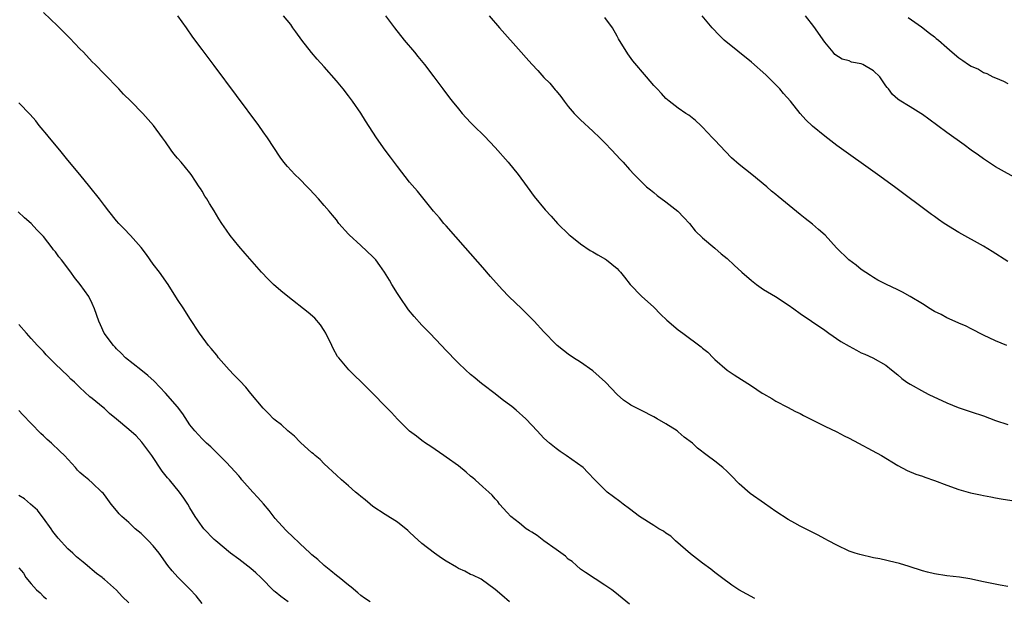
# Model space of a CAD drawing. Units: inches. Extents: x 2500230 to 2502000, y 1494000 to 1497000.
# Drawn here: x 2500665 to 2500826, y 1494772 to 1494866 of the extents above; entities that cross this region are included whole.
import ezdxf

# ---------------------------------------------------------------- set-up
doc = ezdxf.new("R2010")
doc.units = ezdxf.units.IN
doc.header["$MEASUREMENT"] = 0
doc.layers.add('LD24991494_10ft', color=121, linetype='Continuous')

msp = doc.modelspace()

# ---------------------------------------------------------------- linework, layer by layer
at = {"layer": 'LD24991494_10ft'}
for points, elevation in [([(2500765, 1494770.66), (2500762.62, 1494772.62), (2500762.13, 1494773), (2500761, 1494773.78), (2500757.81, 1494775.81), (2500757, 1494776.39), (2500756.32, 1494777), (2500755.61, 1494777.61), (2500755, 1494778.03), (2500754.52, 1494778.52), (2500753, 1494779.62), (2500750.99, 1494781), (2500749.88, 1494781.88), (2500749, 1494782.42), (2500748.66, 1494782.66), (2500748.12, 1494783), (2500747, 1494783.9), (2500745.59, 1494785), (2500745, 1494785.65), (2500743.72, 1494787), (2500743.43, 1494787.43), (2500743, 1494787.89), (2500742.5, 1494788.5), (2500741.98, 1494789), (2500741, 1494789.84), (2500739.75, 1494791), (2500739.34, 1494791.34), (2500739, 1494791.61), (2500738.26, 1494792.26), (2500737, 1494793.28), (2500735, 1494794.73), (2500734.58, 1494795), (2500732.45, 1494796.45), (2500731.6, 1494797), (2500731, 1494797.43), (2500730.13, 1494798.13), (2500729, 1494798.99), (2500727, 1494800.94), (2500726.01, 1494802.01), (2500725.04, 1494803), (2500723, 1494805.15), (2500721, 1494807.13), (2500720.05, 1494808.05), (2500719.05, 1494809), (2500717.38, 1494811), (2500717.21, 1494811.21), (2500716.49, 1494812.49), (2500716.27, 1494813), (2500715.29, 1494815), (2500715, 1494815.48), (2500714.4, 1494816.4), (2500713.45, 1494817.45), (2500712.38, 1494818.38), (2500709.04, 1494821), (2500707.93, 1494821.93), (2500706.7, 1494823), (2500705.84, 1494823.84), (2500704.74, 1494825), (2500702.06, 1494828.06), (2500701, 1494829.25), (2500699.61, 1494831), (2500699, 1494831.88), (2500698.25, 1494833), (2500697.76, 1494833.76), (2500697, 1494835.04), (2500696.23, 1494836.23), (2500695.78, 1494837), (2500695.46, 1494837.46), (2500695, 1494838.29), (2500694.72, 1494838.72), (2500694.55, 1494839), (2500693.91, 1494839.91), (2500693.2, 1494841), (2500693, 1494841.26), (2500691.55, 1494843), (2500691, 1494843.69), (2500690.4, 1494844.4), (2500689.94, 1494845), (2500689, 1494846.35), (2500688.53, 1494847), (2500687.03, 1494849), (2500685.27, 1494851), (2500683.35, 1494853), (2500682.15, 1494854.15), (2500681.38, 1494855), (2500679, 1494857.41), (2500677.47, 1494859), (2500677, 1494859.47), (2500675.58, 1494861), (2500675, 1494861.57), (2500673.32, 1494863.32), (2500671.63, 1494865), (2500671.32, 1494865.32), (2500669, 1494867.53)], 9380), ([(2500785.58, 1494771.58), (2500784.27, 1494772.27), (2500782.96, 1494773), (2500781.78, 1494773.78), (2500780.08, 1494775), (2500779, 1494775.83), (2500778.36, 1494776.36), (2500777, 1494777.36), (2500775, 1494778.86), (2500772.57, 1494781), (2500771.77, 1494781.77), (2500771, 1494782.27), (2500770.58, 1494782.58), (2500769.81, 1494783), (2500769.33, 1494783.33), (2500769, 1494783.52), (2500766.65, 1494785), (2500765, 1494786.26), (2500763.97, 1494787), (2500763.44, 1494787.44), (2500761.37, 1494789), (2500759.35, 1494791), (2500758.21, 1494792.21), (2500757.41, 1494793), (2500754.63, 1494795), (2500753.64, 1494795.64), (2500753, 1494796.11), (2500751.9, 1494797), (2500751, 1494797.84), (2500750.44, 1494798.44), (2500749.87, 1494799), (2500749, 1494799.97), (2500748.02, 1494801), (2500747.5, 1494801.5), (2500747, 1494801.94), (2500746.43, 1494802.43), (2500745.75, 1494803), (2500745, 1494803.58), (2500744.18, 1494804.18), (2500743, 1494805.1), (2500741, 1494806.6), (2500740.49, 1494807), (2500739.69, 1494807.69), (2500739, 1494808.23), (2500738.14, 1494809), (2500737, 1494810.08), (2500736.11, 1494811), (2500735.58, 1494811.58), (2500735, 1494812.16), (2500734.21, 1494813), (2500732.3, 1494815), (2500731, 1494816.34), (2500729.74, 1494817.74), (2500728.83, 1494818.83), (2500727.33, 1494821), (2500727, 1494821.51), (2500726.07, 1494823), (2500725.68, 1494823.68), (2500724.88, 1494825), (2500724.11, 1494826.11), (2500723.44, 1494827), (2500723.24, 1494827.24), (2500723, 1494827.49), (2500721, 1494829.39), (2500719.1, 1494831.1), (2500719, 1494831.22), (2500717.43, 1494833), (2500717, 1494833.56), (2500716.36, 1494834.36), (2500715.81, 1494835), (2500715, 1494835.9), (2500714.08, 1494837), (2500712.61, 1494838.62), (2500712.24, 1494839), (2500711, 1494840.25), (2500710.2, 1494841), (2500709, 1494842.31), (2500708.42, 1494843), (2500707.81, 1494843.81), (2500705.74, 1494847), (2500705, 1494848), (2500704.31, 1494849), (2500697, 1494858.84), (2500695, 1494861.46), (2500693.5, 1494863.5), (2500692.45, 1494865), (2500691.01, 1494867)], 9370), ([(2500827, 1494773.51), (2500825.77, 1494773.77), (2500823, 1494774.31), (2500820.78, 1494774.78), (2500819.06, 1494775.06), (2500817, 1494775.3), (2500815, 1494775.59), (2500813.86, 1494775.86), (2500813, 1494776.11), (2500810.83, 1494776.83), (2500809.28, 1494777.28), (2500808.56, 1494777.44), (2500806.04, 1494778.04), (2500805, 1494778.24), (2500802.76, 1494778.76), (2500801.97, 1494779), (2500801, 1494779.34), (2500799, 1494780.29), (2500797.64, 1494781), (2500797, 1494781.36), (2500795.93, 1494781.93), (2500793, 1494783.4), (2500792.11, 1494783.89), (2500791, 1494784.51), (2500789, 1494785.82), (2500787.15, 1494787.15), (2500784.79, 1494788.79), (2500783, 1494790.34), (2500781.69, 1494791.69), (2500781, 1494792.36), (2500780.29, 1494793), (2500779, 1494794.07), (2500777.77, 1494795), (2500776.18, 1494796.18), (2500775.32, 1494797), (2500774, 1494798), (2500773, 1494798.87), (2500772.83, 1494799), (2500771, 1494800.18), (2500769.54, 1494801), (2500769, 1494801.33), (2500767, 1494802.37), (2500765.66, 1494803), (2500765.23, 1494803.23), (2500765, 1494803.37), (2500764.04, 1494804.04), (2500763, 1494804.97), (2500761.11, 1494807), (2500759, 1494808.86), (2500757, 1494810.28), (2500755.87, 1494811), (2500755, 1494811.6), (2500754.2, 1494812.2), (2500753.17, 1494813), (2500753, 1494813.15), (2500751, 1494815.25), (2500749.41, 1494817), (2500747.4, 1494819), (2500745.27, 1494821), (2500744.14, 1494822.14), (2500742.27, 1494824.27), (2500741, 1494825.78), (2500738.13, 1494829), (2500735, 1494832.59), (2500734.62, 1494833), (2500733.9, 1494833.9), (2500732.92, 1494835), (2500730.27, 1494838.27), (2500729, 1494839.72), (2500727, 1494842.28), (2500725.86, 1494843.86), (2500725, 1494845), (2500723.57, 1494847), (2500721.76, 1494849.76), (2500721, 1494851.03), (2500719.65, 1494853), (2500719, 1494853.86), (2500718.11, 1494855), (2500717, 1494856.33), (2500715, 1494858.61), (2500713.87, 1494859.87), (2500712.95, 1494860.95), (2500711.32, 1494863), (2500710.36, 1494864.36), (2500709.87, 1494865), (2500709.53, 1494865.53), (2500708.36, 1494867)], 9360), ([(2500725.05, 1494866.95), (2500726.5, 1494865), (2500728.1, 1494863), (2500729.81, 1494861), (2500730.33, 1494860.33), (2500731.44, 1494859), (2500732.95, 1494857), (2500734.42, 1494855), (2500735.55, 1494853.55), (2500735.96, 1494853), (2500737, 1494851.73), (2500737.62, 1494851), (2500739, 1494849.49), (2500739.48, 1494849), (2500741.26, 1494847.26), (2500743, 1494845.4), (2500745.13, 1494843), (2500746.76, 1494841), (2500748.24, 1494839), (2500749.4, 1494837.4), (2500751.2, 1494835.2), (2500752.17, 1494834.17), (2500753.24, 1494833), (2500755.13, 1494831.13), (2500755.28, 1494831), (2500757, 1494829.63), (2500758.58, 1494828.58), (2500759, 1494828.34), (2500759.83, 1494827.83), (2500761.11, 1494827.11), (2500761.26, 1494827), (2500763, 1494825.58), (2500763.29, 1494825.29), (2500763.53, 1494825), (2500764.18, 1494824.18), (2500765.15, 1494823), (2500767, 1494821.08), (2500769, 1494819.25), (2500770.12, 1494818.12), (2500771.16, 1494817.16), (2500773, 1494815.57), (2500773.75, 1494815), (2500776.77, 1494812.77), (2500777, 1494812.57), (2500777.88, 1494811.88), (2500778.73, 1494811), (2500779, 1494810.73), (2500781, 1494808.97), (2500782.18, 1494808.18), (2500785, 1494806.38), (2500786.78, 1494805.22), (2500787, 1494805.08), (2500788.33, 1494804.33), (2500789, 1494803.86), (2500790.9, 1494802.9), (2500792.21, 1494802.21), (2500793, 1494801.85), (2500793.52, 1494801.52), (2500795.38, 1494800.62), (2500797, 1494799.8), (2500799, 1494798.85), (2500800.21, 1494798.21), (2500801, 1494797.84), (2500806.32, 1494795), (2500809, 1494793.33), (2500810.51, 1494792.51), (2500811.93, 1494791.93), (2500813, 1494791.59), (2500813.43, 1494791.43), (2500815, 1494790.89), (2500817, 1494790.12), (2500819, 1494789.43), (2500820.9, 1494788.9), (2500822.53, 1494788.53), (2500823, 1494788.46), (2500824.2, 1494788.2), (2500825, 1494788.08), (2500825.91, 1494787.91), (2500827.63, 1494787.63)], 9350), ([(2500742.02, 1494867), (2500743.72, 1494865), (2500747.27, 1494861), (2500748.1, 1494860.1), (2500749, 1494859.05), (2500750.01, 1494858.01), (2500751, 1494856.87), (2500751.96, 1494855.96), (2500752.86, 1494854.86), (2500753, 1494854.68), (2500753.78, 1494853.78), (2500754.33, 1494853), (2500755, 1494852.12), (2500755.96, 1494851), (2500757, 1494849.93), (2500759, 1494848.1), (2500760.17, 1494847), (2500761, 1494846.18), (2500762.13, 1494845), (2500763.5, 1494843.5), (2500763.98, 1494843), (2500765, 1494841.84), (2500765.78, 1494841), (2500767, 1494839.77), (2500767.82, 1494839), (2500768.46, 1494838.46), (2500769, 1494838.07), (2500769.57, 1494837.57), (2500771, 1494836.54), (2500772.96, 1494835), (2500773.93, 1494833.93), (2500774.85, 1494833), (2500775.78, 1494831.78), (2500777, 1494830.6), (2500779, 1494828.94), (2500780.03, 1494828.03), (2500781, 1494827.26), (2500782.16, 1494826.16), (2500783.44, 1494825), (2500785, 1494823.66), (2500785.84, 1494823), (2500787, 1494822.18), (2500788.93, 1494821), (2500791, 1494819.66), (2500791.95, 1494819), (2500793, 1494818.23), (2500794.83, 1494817), (2500797, 1494815.5), (2500797.7, 1494815), (2500799.66, 1494813.66), (2500801, 1494812.87), (2500802.21, 1494812.21), (2500803, 1494811.79), (2500803.57, 1494811.57), (2500804.9, 1494811), (2500807, 1494809.8), (2500807.94, 1494809), (2500809, 1494808.18), (2500809.62, 1494807.62), (2500810.46, 1494807), (2500811, 1494806.67), (2500813.35, 1494805.35), (2500814.04, 1494805), (2500817, 1494803.6), (2500818.85, 1494802.85), (2500820.35, 1494802.35), (2500821, 1494802.16), (2500823, 1494801.5), (2500825, 1494800.71), (2500827, 1494800.05)], 9340), ([(2500826.84, 1494813), (2500825, 1494813.74), (2500823, 1494814.69), (2500821, 1494815.7), (2500820.15, 1494816.15), (2500819, 1494816.63), (2500817.39, 1494817.39), (2500817, 1494817.55), (2500816.07, 1494818.07), (2500815, 1494818.58), (2500814.74, 1494818.75), (2500814.29, 1494819), (2500813, 1494819.83), (2500811, 1494821.03), (2500809.73, 1494821.73), (2500809, 1494822.1), (2500807.03, 1494823.03), (2500805.72, 1494823.72), (2500805, 1494824.11), (2500804.48, 1494824.48), (2500803, 1494825.43), (2500802.14, 1494826.14), (2500800.97, 1494827), (2500798.96, 1494829), (2500797.05, 1494831.04), (2500795.99, 1494831.99), (2500795, 1494832.84), (2500793.79, 1494833.79), (2500793, 1494834.46), (2500789.39, 1494837.39), (2500789, 1494837.73), (2500788.29, 1494838.29), (2500787.5, 1494839), (2500785.06, 1494841), (2500783, 1494842.62), (2500781.74, 1494843.74), (2500780.75, 1494844.75), (2500779, 1494846.64), (2500778.64, 1494847), (2500777, 1494848.75), (2500776.71, 1494849), (2500775.85, 1494849.85), (2500775, 1494850.48), (2500774.72, 1494850.72), (2500774.26, 1494851), (2500773, 1494851.85), (2500771.52, 1494853), (2500771, 1494853.43), (2500770.27, 1494854.27), (2500769.54, 1494855), (2500769, 1494855.59), (2500767.81, 1494857), (2500765.59, 1494859.59), (2500764.74, 1494860.74), (2500764.56, 1494861), (2500763.91, 1494862.09), (2500763.21, 1494863.21), (2500763, 1494863.65), (2500762.22, 1494865), (2500761, 1494866.69)], 9330), ([(2500827, 1494826.75), (2500824.41, 1494828.41), (2500823, 1494829.25), (2500819, 1494831.49), (2500816.56, 1494833), (2500815.63, 1494833.63), (2500815, 1494834.11), (2500814.47, 1494834.47), (2500808.43, 1494839), (2500805.66, 1494841), (2500799, 1494845.75), (2500797, 1494847.26), (2500795, 1494848.93), (2500793.93, 1494849.93), (2500792.99, 1494850.99), (2500791.37, 1494853), (2500790.25, 1494854.25), (2500789.66, 1494855), (2500787.67, 1494857), (2500787.33, 1494857.33), (2500785, 1494859.4), (2500780.55, 1494863), (2500779.77, 1494863.77), (2500778.58, 1494865), (2500776.91, 1494867)], 9320), ([(2500829, 1494840), (2500825, 1494842.26), (2500823, 1494843.54), (2500822.17, 1494844.17), (2500821, 1494845), (2500819.86, 1494845.87), (2500817, 1494847.88), (2500814.06, 1494850.06), (2500813, 1494850.82), (2500812.73, 1494851), (2500811, 1494852.06), (2500809.19, 1494853.19), (2500809, 1494853.33), (2500808.08, 1494854.08), (2500807.43, 1494855), (2500807.22, 1494855.22), (2500807, 1494855.51), (2500806.02, 1494857), (2500805, 1494857.97), (2500803.22, 1494859), (2500803, 1494859.1), (2500801.41, 1494859.41), (2500801, 1494859.6), (2500799.87, 1494859.87), (2500798.67, 1494860.67), (2500798.38, 1494861), (2500797, 1494862.69), (2500795.21, 1494865.21), (2500793.86, 1494867)], 9310), ([(2500810.69, 1494866.69), (2500812.85, 1494865.15), (2500814.15, 1494864.15), (2500815, 1494863.54), (2500815.28, 1494863.28), (2500815.62, 1494863), (2500817, 1494861.81), (2500817.88, 1494861), (2500819, 1494860.08), (2500819.65, 1494859.65), (2500820.56, 1494859), (2500821, 1494858.72), (2500822.22, 1494858.22), (2500823, 1494857.72), (2500823.55, 1494857.55), (2500824.55, 1494857), (2500825, 1494856.8), (2500826.29, 1494856.29), (2500827, 1494855.91)], 9300), ([(2500745.36, 1494771), (2500744.12, 1494772.12), (2500743, 1494773.05), (2500740.72, 1494774.72), (2500739.37, 1494775.37), (2500739, 1494775.51), (2500738.04, 1494776.04), (2500737, 1494776.5), (2500736.7, 1494776.7), (2500735, 1494777.68), (2500734.2, 1494778.2), (2500733.06, 1494779), (2500731, 1494780.6), (2500729.72, 1494781.72), (2500729, 1494782.41), (2500728.69, 1494782.69), (2500727, 1494784.07), (2500725, 1494785.35), (2500723, 1494786.65), (2500722.54, 1494787), (2500721.71, 1494787.71), (2500721, 1494788.27), (2500720.62, 1494788.62), (2500720.16, 1494789), (2500719, 1494790.02), (2500717.82, 1494791), (2500717, 1494791.75), (2500716.37, 1494792.37), (2500715.66, 1494793), (2500715, 1494793.63), (2500714.34, 1494794.34), (2500713.53, 1494795), (2500713.25, 1494795.25), (2500713, 1494795.44), (2500711.13, 1494797.13), (2500711, 1494797.24), (2500710.14, 1494798.14), (2500709.03, 1494799), (2500707.99, 1494799.99), (2500707, 1494800.76), (2500706.72, 1494801), (2500705.88, 1494801.88), (2500705, 1494802.73), (2500703, 1494805.13), (2500702.16, 1494806.16), (2500701.19, 1494807.19), (2500701, 1494807.37), (2500700.21, 1494808.21), (2500699.43, 1494809), (2500697.69, 1494811), (2500697.41, 1494811.41), (2500696.51, 1494812.51), (2500696.06, 1494813), (2500694.56, 1494815), (2500693, 1494817.42), (2500692.03, 1494819), (2500691, 1494820.55), (2500689.43, 1494823), (2500688.02, 1494825), (2500687, 1494826.33), (2500685.88, 1494827.88), (2500685, 1494829.02), (2500683.26, 1494831), (2500682.17, 1494832.17), (2500681.36, 1494833), (2500681, 1494833.43), (2500679.73, 1494835), (2500679, 1494835.94), (2500678.21, 1494837), (2500676.62, 1494839), (2500674.98, 1494841), (2500673, 1494843.37), (2500671.68, 1494845), (2500670.01, 1494847), (2500669.57, 1494847.57), (2500668.65, 1494848.65), (2500668.31, 1494849), (2500667.76, 1494849.76), (2500666.83, 1494850.83), (2500665, 1494852.72)], 9390), ([(2500722.54, 1494771), (2500721.61, 1494771.61), (2500721, 1494772.09), (2500720.52, 1494772.52), (2500719.43, 1494773.43), (2500719, 1494773.75), (2500717.46, 1494775), (2500717, 1494775.35), (2500716.12, 1494776.12), (2500714.98, 1494777), (2500713.95, 1494777.95), (2500713, 1494778.73), (2500712.71, 1494779), (2500711, 1494780.58), (2500709.77, 1494781.77), (2500709, 1494782.48), (2500708.75, 1494782.75), (2500707, 1494784.69), (2500705.99, 1494785.99), (2500705.07, 1494787.07), (2500704.12, 1494788.12), (2500703.29, 1494789), (2500701.54, 1494791), (2500701.31, 1494791.31), (2500701, 1494791.64), (2500700.38, 1494792.38), (2500699, 1494793.85), (2500697.83, 1494795), (2500697.43, 1494795.43), (2500696.42, 1494796.42), (2500695.73, 1494797), (2500695, 1494797.73), (2500693.8, 1494799), (2500693, 1494800.01), (2500692.63, 1494800.63), (2500691.83, 1494801.83), (2500690.95, 1494802.95), (2500689, 1494805.2), (2500687.15, 1494807.15), (2500686.1, 1494808.1), (2500684.95, 1494809), (2500682.46, 1494811), (2500681.74, 1494811.74), (2500681, 1494812.45), (2500680.75, 1494812.75), (2500680.49, 1494813), (2500678.97, 1494815), (2500678.37, 1494816.37), (2500678.07, 1494817), (2500677.4, 1494819), (2500677, 1494819.89), (2500676.44, 1494821), (2500675.05, 1494823), (2500674.11, 1494824.11), (2500673.5, 1494825), (2500671.98, 1494827), (2500671.54, 1494827.54), (2500671, 1494828.31), (2500670.68, 1494828.68), (2500670.46, 1494829), (2500669, 1494830.82), (2500668.85, 1494831), (2500667.93, 1494831.94), (2500667, 1494832.95), (2500665.91, 1494833.91), (2500664.89, 1494834.89)], 9400), ([(2500709.11, 1494771), (2500707.89, 1494771.89), (2500707, 1494772.65), (2500706.8, 1494772.8), (2500704.61, 1494775), (2500703.79, 1494775.79), (2500703, 1494776.49), (2500701, 1494778.03), (2500699.68, 1494779), (2500697.24, 1494781), (2500697, 1494781.23), (2500695.27, 1494783), (2500695, 1494783.34), (2500693.87, 1494785), (2500693, 1494786.41), (2500692.65, 1494787), (2500692, 1494788), (2500691.28, 1494789), (2500689.64, 1494791), (2500689.33, 1494791.33), (2500688.44, 1494792.44), (2500686.75, 1494795), (2500685.16, 1494797.16), (2500684.19, 1494798.19), (2500683, 1494799.24), (2500681, 1494800.95), (2500679.86, 1494801.86), (2500679, 1494802.68), (2500678.82, 1494802.82), (2500677, 1494804.32), (2500676.61, 1494804.61), (2500675, 1494806.12), (2500674.1, 1494807), (2500673.51, 1494807.51), (2500673, 1494808.04), (2500671, 1494809.93), (2500669.48, 1494811.48), (2500669, 1494812), (2500668.03, 1494813), (2500667, 1494814.17), (2500666.23, 1494815), (2500665, 1494816.43)], 9410), ([(2500695, 1494770.75), (2500694.02, 1494772.02), (2500693, 1494773.12), (2500691.05, 1494775.05), (2500690.09, 1494776.09), (2500689.41, 1494777), (2500688, 1494779), (2500687, 1494780.2), (2500686.24, 1494781), (2500685, 1494782.2), (2500684.06, 1494783), (2500683, 1494784.03), (2500681.84, 1494785), (2500681.43, 1494785.43), (2500681, 1494785.98), (2500680.09, 1494787), (2500679, 1494788.53), (2500678.8, 1494788.8), (2500678.6, 1494789), (2500677, 1494790.51), (2500676.45, 1494791), (2500675.65, 1494791.65), (2500675, 1494792.19), (2500674.61, 1494792.61), (2500674.29, 1494793), (2500672.46, 1494795), (2500671.7, 1494795.7), (2500670.35, 1494797), (2500669.61, 1494797.61), (2500669, 1494798.21), (2500668.58, 1494798.58), (2500667, 1494800.2), (2500665.64, 1494801.64), (2500665, 1494802.37)], 9420), ([(2500683, 1494770.88), (2500681.92, 1494771.92), (2500681, 1494772.92), (2500679, 1494774.7), (2500678.82, 1494774.82), (2500678.63, 1494775), (2500677.69, 1494775.69), (2500677, 1494776.28), (2500676.6, 1494776.6), (2500676.18, 1494777), (2500675.51, 1494777.51), (2500674.41, 1494778.41), (2500673.83, 1494779), (2500673, 1494779.73), (2500671.44, 1494781.44), (2500670.55, 1494782.55), (2500670.3, 1494783), (2500669, 1494784.73), (2500668.81, 1494785), (2500668.03, 1494786.03), (2500666.91, 1494787), (2500665.91, 1494787.91), (2500665, 1494788.42)], 9430), ([(2500665, 1494776.62), (2500665.74, 1494775.74), (2500666.15, 1494775), (2500667, 1494773.98), (2500667.89, 1494773), (2500668.48, 1494772.48), (2500669, 1494771.9), (2500669.51, 1494771.51)], 9440)]:
    msp.add_lwpolyline(points, dxfattribs=dict(at, elevation=elevation))

doc.saveas('drawing.dxf')
